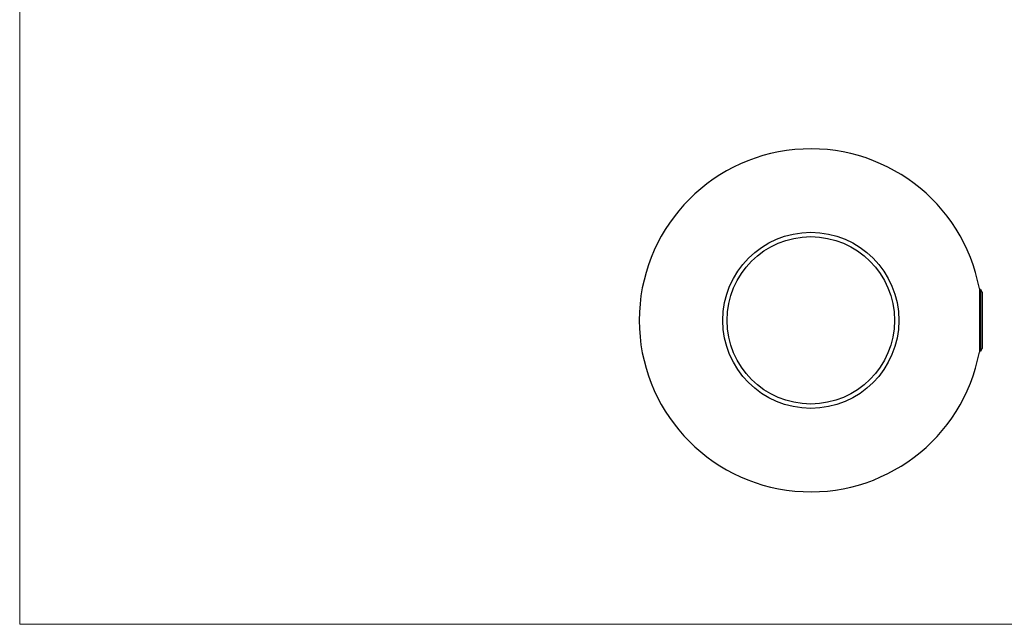
# Model space of a CAD drawing. Units: millimetres. Extents: x 2 to 146, y 2 to 102.
# Drawn here: x 2 to 74, y 2 to 47 of the extents above; entities that cross this region are included whole.
import ezdxf

# ---------------------------------------------------------------- set-up
doc = ezdxf.new("R2010")
doc.units = ezdxf.units.MM
doc.header["$LTSCALE"] = 0.5

msp = doc.modelspace()

# ---------------------------------------------------------------- linework, layer by layer
at = {"color": 7, "linetype": 'Continuous', "lineweight": 18}
for p, q in [((2.5, 102.5), (2.5, 2.5)), ((2.5, 2.5), (146, 2.5))]:
    msp.add_line(p, q, dxfattribs=at)
at = {"color": 7, "linetype": 'Continuous', "lineweight": 25}
for p, q in [((72.432, 26.967), (72.432, 22.347)), ((72.531, 26.913), (72.432, 26.772)), ((72.648, 26.712), (72.531, 26.913)), ((72.531, 24.657), (72.531, 26.913)), ((72.648, 26.712), (72.648, 22.602)), ((72.531, 22.401), (72.531, 24.657)), ((72.432, 22.543), (72.531, 22.401)), ((72.531, 22.401), (72.648, 22.602))]:
    msp.add_line(p, q, dxfattribs=at)
for radius in [6.417, 6.1]:
    msp.add_circle((60.148, 24.657), radius, dxfattribs=at)
msp.add_arc((60.148, 24.657), 12.5, 10.6483, 349.3517, dxfattribs=at)

doc.saveas('drawing.dxf')
